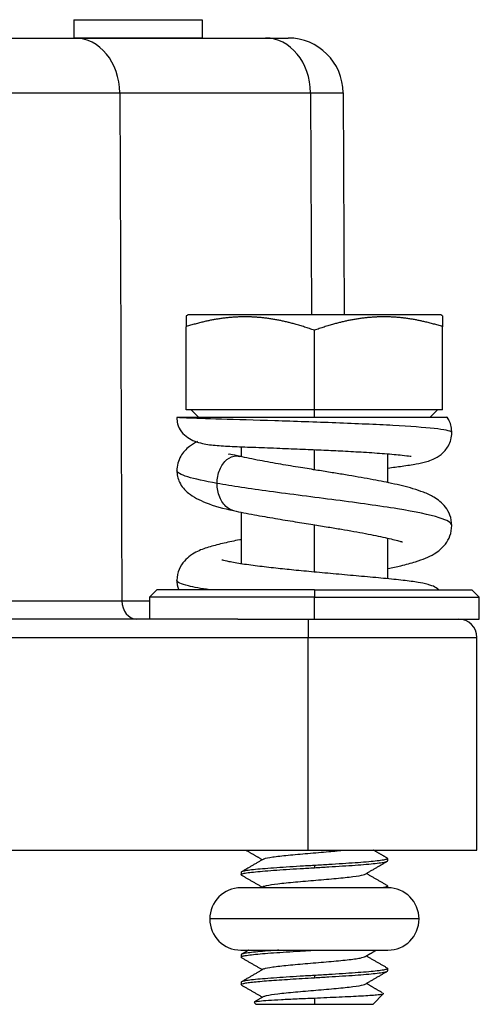
# Model space of a CAD drawing. Units: millimetres. Extents: x 2842 to 3282, y 481 to 934.
# Drawn here: x 2986 to 2998, y 903 to 930 of the extents above; entities that cross this region are included whole.
import ezdxf

# ---------------------------------------------------------------- set-up
doc = ezdxf.new("R2010")
doc.units = ezdxf.units.MM
doc.header["$LTSCALE"] = 65.395
doc.layers.get('0').update_dxf_attribs({"linetype": 'CONTINUOUS', "lineweight": 30})

msp = doc.modelspace()

# ---------------------------------------------------------------- linework, layer by layer
for p, q in [((2987.318, 929.825), (2987.318, 929.325)), ((2990.818, 929.825), (2990.818, 929.325)), ((2976.791, 929.325), (2987.345, 929.325)), ((2987.345, 929.325), (2992.548, 929.325)), ((2992.548, 929.325), (2993.167, 929.325)), ((2982.068, 927.832), (2988.573, 927.832)), ((2988.573, 927.832), (2988.633, 913.972)), ((2988.573, 927.832), (2993.776, 927.832)), ((2993.776, 927.832), (2994.667, 927.832)), ((2993.776, 927.832), (2993.802, 921.775)), ((2994.667, 927.832), (2994.699, 921.775)), ((2990.383, 919.185), (2990.383, 921.451)), ((2997.383, 919.185), (2997.383, 921.451)), ((2993.883, 919.185), (2993.883, 921.352)), ((2993.883, 919.185), (2990.383, 919.185)), ((2990.523, 919.185), (2990.733, 918.975)), ((2993.883, 918.975), (2993.883, 919.185)), ((2997.383, 919.185), (2993.883, 919.185)), ((2997.033, 918.975), (2997.243, 919.185)), ((2991.883, 918.176), (2991.883, 917.907)), ((2993.883, 917.547), (2993.883, 918.096)), ((2995.883, 917.197), (2995.883, 917.983)), ((2991.883, 916.393), (2991.883, 914.984)), ((2993.883, 914.757), (2993.883, 916.047)), ((2995.883, 914.574), (2995.883, 915.682)), ((2989.583, 914.275), (2989.383, 914.075)), ((2993.883, 914.275), (2989.583, 914.275)), ((2993.883, 914.275), (2998.183, 914.275)), ((2993.883, 914.275), (2993.883, 914.075)), ((2998.383, 914.075), (2998.183, 914.275)), ((2982.068, 913.972), (2988.633, 913.972)), ((2988.633, 913.972), (2989.383, 913.972)), ((2993.883, 914.075), (2989.383, 914.075)), ((2989.383, 914.075), (2989.383, 913.475)), ((2993.883, 913.475), (2993.883, 914.075)), ((2993.883, 914.075), (2998.383, 914.075)), ((2998.383, 913.475), (2998.383, 914.075)), ((2991.793, 913.475), (2982.068, 913.475)), ((2991.793, 913.475), (2993.883, 913.475)), ((2993.718, 913.475), (2993.718, 912.975)), ((2993.883, 913.475), (2998.383, 913.475)), ((2982.068, 912.975), (2993.718, 912.975)), ((2993.718, 912.975), (2998.318, 912.975)), ((2993.718, 907.175), (2993.718, 912.975)), ((2998.318, 907.175), (2998.318, 912.975)), ((2982.068, 907.175), (2993.718, 907.175)), ((2993.718, 907.175), (2998.318, 907.175)), ((2993.883, 906.755), (2993.883, 906.694)), ((2995.883, 906.881), (2995.883, 906.943)), ((2991.883, 906.568), (2991.883, 906.506)), ((2995.888, 906.145), (2991.878, 906.145)), ((2995.883, 906.145), (2995.883, 906.193)), ((2996.738, 905.295), (2991.028, 905.295)), ((2991.878, 904.445), (2995.888, 904.445)), ((2991.883, 904.318), (2991.883, 904.256)), ((2993.883, 903.755), (2993.883, 903.694)), ((2995.883, 903.881), (2995.883, 903.943)), ((2991.883, 903.568), (2991.883, 903.506)), ((2995.483, 902.975), (2995.764, 903.255)), ((2992.242, 903.015), (2992.29, 902.968)), ((2993.883, 903.14), (2993.883, 902.975))]:
    msp.add_line(p, q)
for centre, radius, start, end in [((2993.167, 927.825), 1.5, 0.3, 90), ((2997.818, 912.975), 0.5, 0, 90), ((2991.878, 905.295), 0.85, 90, 180), ((2995.888, 905.295), 0.85, 0, 90), ((2991.878, 905.295), 0.85, 180, 270), ((2995.888, 905.295), 0.85, 270, 0)]:
    msp.add_arc(centre, radius, start, end)
for centre, major_axis, start_param, end_param in [((2987.345, 927.825), (0, 1.5), 4.717625, 6.283185), ((2992.548, 927.825), (0, 1.5), 4.717625, 6.283185), ((2989.042, 913.975), (0, 0.5), 1.576032, 3.141593)]:
    msp.add_ellipse(centre, major_axis=major_axis, ratio=0.819152, start_param=start_param, end_param=end_param)
for points, degree in [([(2987.318, 929.825), (2988.485, 929.825), (2989.651, 929.825), (2990.818, 929.825)], 3), ([(2987.318, 929.325), (2987.327, 929.325), (2987.335, 929.325), (2987.344, 929.325)], 3), ([(2990.435, 921.775), (2990.418, 921.765), (2990.4, 921.755), (2990.383, 921.745)], 3), ([(2997.383, 921.745), (2997.366, 921.755), (2997.348, 921.765), (2997.331, 921.775)], 3), ([(2997.383, 921.745), (2997.383, 921.679), (2997.383, 921.451)], 2), ([(2990.133, 918.975), (2990.133, 918.916), (2990.14, 918.858), (2990.154, 918.801)], 3), ([(2990.133, 914.548), (2990.129, 914.385), (2990.186, 914.271)], 2), ([(2992.013, 907.175), (2992.239, 907.044), (2992.464, 906.912)], 2), ([(2995.874, 906.954), (2995.684, 907.064), (2995.495, 907.175)], 2), ([(2992.501, 906.933), (2992.197, 906.756), (2991.892, 906.579)], 2), ([(2995.266, 906.516), (2995.569, 906.693), (2995.874, 906.87)], 2), ([(2991.892, 906.495), (2992.179, 906.329), (2992.464, 906.162)], 2), ([(2995.873, 906.205), (2995.587, 906.37), (2995.302, 906.537)], 2), ([(2992.501, 906.183), (2992.468, 906.164), (2992.434, 906.145)], 2), ([(2992.091, 904.445), (2991.992, 904.387), (2991.893, 904.329)], 2), ([(2995.266, 904.266), (2995.419, 904.356), (2995.572, 904.445)], 2), ([(2995.873, 903.955), (2995.587, 904.12), (2995.302, 904.287)], 2), ([(2991.891, 904.246), (2992.178, 904.079), (2992.464, 903.912)], 2), ([(2992.5, 903.933), (2992.197, 903.756), (2991.893, 903.579)], 2), ([(2995.267, 903.517), (2995.571, 903.694), (2995.876, 903.871)], 2), ([(2991.889, 903.497), (2992.177, 903.33), (2992.464, 903.162)], 2), ([(2995.738, 903.283), (2995.519, 903.41), (2995.302, 903.537)], 2), ([(2992.5, 903.183), (2992.25, 903.037)], 1)]:
    msp.add_open_spline(points, degree=degree)
for points, degree, knots in [([(2987.318, 929.325), (2988.485, 929.325), (2989.651, 929.325), (2990.818, 929.325), (2990.818, 929.325), (2990.818, 929.325), (2990.818, 929.325), (2989.929, 929.325), (2989.04, 929.325), (2988.152, 929.325), (2988.038, 929.325), (2987.902, 929.325), (2987.741, 929.325), (2987.792, 929.325), (2987.929, 929.325), (2988.152, 929.325), (2989.04, 929.325), (2989.929, 929.325), (2990.818, 929.325), (2990.818, 929.325), (2990.818, 929.325), (2990.818, 929.325), (2989.651, 929.325), (2988.485, 929.325), (2987.318, 929.325), (2987.318, 929.325), (2987.318, 929.325), (2987.318, 929.325), (2988.068, 929.325), (2988.817, 929.325), (2989.567, 929.325), (2989.854, 929.325), (2990.107, 929.325), (2990.328, 929.325), (2989.942, 929.325), (2989.529, 929.325), (2989.09, 929.325), (2988.499, 929.325), (2987.909, 929.325), (2987.318, 929.325), (2987.318, 929.325), (2987.318, 929.325), (2987.318, 929.325), (2988.106, 929.325), (2988.894, 929.325), (2989.739, 929.325), (2989.955, 929.325), (2990.328, 929.325), (2990.092, 929.325), (2989.853, 929.325), (2989.612, 929.325), (2988.847, 929.325), (2988.083, 929.325), (2987.318, 929.325), (2987.318, 929.325), (2987.318, 929.325), (2987.318, 929.325)], 3, [0, 0, 0, 0, 0.12739, 0.12739, 0.12739, 0.147619, 0.147619, 0.147619, 0.245145, 0.245145, 0.245145, 0.260026, 0.260026, 0.260026, 0.275001, 0.275001, 0.275001, 0.372452, 0.372452, 0.372452, 0.391571, 0.391571, 0.391571, 0.519385, 0.519385, 0.519385, 0.539308, 0.539308, 0.539308, 0.620556, 0.620556, 0.620556, 0.647918, 0.647918, 0.647918, 0.692346, 0.692346, 0.692346, 0.75727, 0.75727, 0.75727, 0.781178, 0.781178, 0.781178, 0.867748, 0.867748, 0.874043, 0.874043, 0.874043, 0.899124, 0.899124, 0.899124, 0.980083, 0.980083, 0.980083, 1, 1, 1, 1]), ([(2987.318, 929.325), (2988.485, 929.325), (2989.651, 929.325), (2990.818, 929.325), (2990.818, 929.325), (2990.818, 929.325), (2990.818, 929.325), (2989.901, 929.325), (2988.984, 929.325), (2988.067, 929.325), (2988.984, 929.325), (2989.901, 929.325), (2990.818, 929.325), (2990.818, 929.325), (2990.818, 929.325), (2990.818, 929.325), (2989.651, 929.325), (2988.485, 929.325), (2987.318, 929.325), (2987.318, 929.325), (2987.318, 929.325), (2987.318, 929.325), (2988.234, 929.325), (2989.15, 929.325), (2990.066, 929.325), (2989.15, 929.325), (2988.234, 929.325), (2987.318, 929.325), (2987.318, 929.325), (2987.318, 929.325), (2987.318, 929.325)], 3, [0, 0, 0, 0, 0.159741, 0.159741, 0.159741, 0.184822, 0.184822, 0.184822, 0.310359, 0.310359, 0.310359, 0.473258, 0.473258, 0.473258, 0.500109, 0.500109, 0.500109, 0.65985, 0.65985, 0.65985, 0.68493, 0.68493, 0.68493, 0.810345, 0.810345, 0.810345, 0.97315, 0.97315, 0.97315, 1, 1, 1, 1]), ([(2987.318, 929.325), (2988.485, 929.325), (2989.651, 929.325), (2990.818, 929.325), (2990.818, 929.325), (2990.818, 929.325), (2990.818, 929.325), (2990.465, 929.325), (2990.111, 929.325), (2989.758, 929.325), (2989.758, 929.325), (2989.758, 929.325), (2989.758, 929.325), (2990.111, 929.325), (2990.465, 929.325), (2990.818, 929.325), (2990.818, 929.325), (2990.818, 929.325), (2990.818, 929.325), (2989.651, 929.325), (2988.485, 929.325), (2987.318, 929.325), (2987.318, 929.325), (2987.318, 929.325), (2987.318, 929.325)], 3, [0, 0, 0, 0, 0.280314, 0.280314, 0.280314, 0.324314, 0.324314, 0.324314, 0.40839, 0.40839, 0.40839, 0.539348, 0.539348, 0.539348, 0.624299, 0.624299, 0.624299, 0.671505, 0.671505, 0.671505, 0.955279, 0.955279, 0.955279, 1, 1, 1, 1]), ([(2987.318, 929.325), (2988.485, 929.325), (2989.651, 929.325), (2990.818, 929.325), (2990.818, 929.325), (2990.818, 929.325), (2990.818, 929.325), (2989.651, 929.325), (2988.485, 929.325), (2987.318, 929.325), (2987.318, 929.325), (2987.318, 929.325), (2987.318, 929.325)], 3, [0, 0, 0, 0, 0.429564, 0.429564, 0.429564, 0.5, 0.5, 0.5, 0.929564, 0.929564, 0.929564, 1, 1, 1, 1]), ([(2989.381, 929.325), (2989.381, 929.325), (2989.381, 929.325), (2989.381, 929.325), (2989.039, 929.325), (2988.696, 929.325), (2988.354, 929.325), (2988.133, 929.325), (2987.91, 929.325), (2987.686, 929.325), (2987.875, 929.325), (2988.117, 929.325), (2988.734, 929.325), (2989.058, 929.325), (2989.381, 929.325)], 3, [0, 0, 0, 0, 0.295937, 0.295937, 0.295937, 0.524069, 0.524069, 0.524069, 0.666936, 0.666936, 0.666936, 0.825751, 0.825751, 1, 1, 1, 1]), ([(2990.383, 921.745), (2990.383, 921.744), (2990.383, 921.741), (2990.383, 921.737), (2990.383, 921.732), (2990.383, 921.727), (2990.383, 921.722), (2990.383, 921.717), (2990.383, 921.711), (2990.383, 921.705), (2990.383, 921.699), (2990.383, 921.692), (2990.383, 921.686), (2990.383, 921.679), (2990.383, 921.672), (2990.383, 921.664), (2990.383, 921.657), (2990.383, 921.649), (2990.383, 921.641), (2990.383, 921.632), (2990.383, 921.624), (2990.383, 921.615), (2990.383, 921.605), (2990.383, 921.596), (2990.383, 921.586), (2990.383, 921.576), (2990.383, 921.566), (2990.383, 921.556), (2990.383, 921.545), (2990.383, 921.534), (2990.383, 921.523), (2990.383, 921.512), (2990.383, 921.5), (2990.383, 921.488), (2990.383, 921.476), (2990.383, 921.463), (2990.383, 921.455), (2990.383, 921.451)], 3, [0, 0, 0, 0, 0.027668, 0.05532, 0.082963, 0.110603, 0.138248, 0.165904, 0.193579, 0.221278, 0.249009, 0.276777, 0.304589, 0.332452, 0.360371, 0.388353, 0.416403, 0.444527, 0.472732, 0.501022, 0.529404, 0.557883, 0.586463, 0.615151, 0.64395, 0.672867, 0.701907, 0.731073, 0.76037, 0.789803, 0.819377, 0.849096, 0.878963, 0.908983, 0.93916, 0.969498, 1, 1, 1, 1]), ([(2993.883, 921.352), (2993.406, 921.523), (2992.982, 921.612), (2992.544, 921.704), (2992.129, 921.717), (2991.703, 921.73), (2991.265, 921.662), (2990.846, 921.597), (2990.383, 921.451)], 2, [0, 0, 0, 0.25, 0.25, 0.5, 0.5, 0.75, 0.75, 1, 1, 1]), ([(2997.331, 921.775), (2997.296, 921.775), (2997.244, 921.775), (2997.105, 921.775), (2997.019, 921.775), (2996.815, 921.775), (2996.698, 921.775), (2996.436, 921.775), (2996.292, 921.775), (2995.98, 921.775), (2995.812, 921.775), (2995.459, 921.775), (2995.274, 921.775), (2994.89, 921.775), (2994.693, 921.775), (2994.291, 921.775), (2994.087, 921.775), (2993.679, 921.775), (2993.475, 921.775), (2993.073, 921.775), (2992.876, 921.775), (2992.492, 921.775), (2992.307, 921.775), (2991.954, 921.775), (2991.786, 921.775), (2991.474, 921.775), (2991.33, 921.775), (2991.068, 921.775), (2990.951, 921.775), (2990.747, 921.775), (2990.661, 921.775), (2990.522, 921.775), (2990.47, 921.775), (2990.435, 921.775)], 3, [0, 0, 0, 0, 0.0625, 0.0625, 0.125, 0.125, 0.1875, 0.1875, 0.25, 0.25, 0.3125, 0.3125, 0.375, 0.375, 0.4375, 0.4375, 0.5, 0.5, 0.5625, 0.5625, 0.625, 0.625, 0.6875, 0.6875, 0.75, 0.75, 0.8125, 0.8125, 0.875, 0.875, 0.9375, 0.9375, 1, 1, 1, 1]), ([(2997.383, 921.451), (2996.921, 921.596), (2996.502, 921.662), (2996.066, 921.73), (2995.637, 921.717), (2995.225, 921.704), (2994.783, 921.612), (2994.361, 921.523), (2993.883, 921.352)], 2, [0, 0, 0, 0.25, 0.25, 0.5, 0.5, 0.75, 0.75, 1, 1, 1]), ([(2997.512, 918.975), (2997.509, 918.975), (2997.49, 918.975), (2997.421, 918.974), (2997.295, 918.974), (2997.115, 918.974), (2996.878, 918.974), (2996.586, 918.975), (2996.241, 918.975), (2995.964, 918.975), (2995.793, 918.975), (2995.743, 918.975), (2995.693, 918.975), (2995.642, 918.975), (2995.59, 918.975), (2995.539, 918.975), (2995.486, 918.975), (2995.434, 918.975), (2995.381, 918.975), (2995.327, 918.975), (2995.273, 918.975), (2995.219, 918.975), (2995.164, 918.975), (2995.109, 918.974), (2995.054, 918.974), (2994.998, 918.974), (2994.942, 918.974), (2994.886, 918.974), (2994.829, 918.974), (2994.773, 918.974), (2994.715, 918.974), (2994.658, 918.974), (2994.6, 918.974), (2994.543, 918.974), (2994.484, 918.974), (2994.426, 918.974), (2994.368, 918.974), (2994.309, 918.974), (2994.25, 918.974), (2994.191, 918.974), (2994.132, 918.974), (2994.073, 918.974), (2994.014, 918.974), (2993.955, 918.974), (2993.895, 918.974), (2993.836, 918.974), (2993.777, 918.974), (2993.717, 918.974), (2993.658, 918.974), (2993.598, 918.974), (2993.539, 918.974), (2993.48, 918.974), (2993.42, 918.974), (2993.361, 918.974), (2993.302, 918.974), (2993.243, 918.974), (2993.184, 918.974), (2993.126, 918.974), (2993.067, 918.974), (2993.009, 918.974), (2992.951, 918.974), (2992.893, 918.974), (2992.835, 918.974), (2992.778, 918.974), (2992.72, 918.974), (2992.664, 918.974), (2992.607, 918.974), (2992.55, 918.974), (2992.494, 918.974), (2992.439, 918.974), (2992.383, 918.974), (2992.328, 918.974), (2992.274, 918.974), (2992.219, 918.974), (2992.166, 918.974), (2992.112, 918.974), (2992.059, 918.974), (2992.007, 918.974), (2991.954, 918.974), (2991.903, 918.974), (2991.852, 918.974), (2991.801, 918.974), (2991.751, 918.974), (2991.701, 918.974), (2991.652, 918.974), (2991.604, 918.974), (2991.556, 918.974), (2991.508, 918.974), (2991.462, 918.974), (2991.416, 918.974), (2991.37, 918.974), (2991.325, 918.974), (2991.281, 918.974), (2991.238, 918.974), (2991.195, 918.974), (2991.153, 918.974), (2991.111, 918.974), (2991.071, 918.974), (2991.031, 918.974), (2990.992, 918.974), (2990.953, 918.974), (2990.915, 918.974), (2990.878, 918.974), (2990.842, 918.974), (2990.807, 918.974), (2990.772, 918.974), (2990.738, 918.974), (2990.705, 918.974), (2990.673, 918.974), (2990.642, 918.974), (2990.612, 918.974), (2990.582, 918.974), (2990.553, 918.974), (2990.525, 918.974), (2990.498, 918.974), (2990.472, 918.974), (2990.447, 918.974), (2990.423, 918.974), (2990.4, 918.974), (2990.377, 918.974), (2990.356, 918.974), (2990.336, 918.974), (2990.316, 918.974), (2990.298, 918.974), (2990.28, 918.974), (2990.263, 918.975), (2990.248, 918.975), (2990.233, 918.975), (2990.22, 918.975), (2990.207, 918.975), (2990.195, 918.975), (2990.184, 918.975), (2990.175, 918.975), (2990.166, 918.975), (2990.158, 918.975), (2990.152, 918.975), (2990.146, 918.975), (2990.141, 918.975), (2990.138, 918.975), (2990.135, 918.975), (2990.133, 918.975), (2990.133, 918.975), (2990.133, 918.975)], 3, [0, 0, 0, 0, 0.027274, 0.063712, 0.101247, 0.139863, 0.179559, 0.220341, 0.26219, 0.305092, 0.31017, 0.315252, 0.320337, 0.325426, 0.330518, 0.335614, 0.340713, 0.345816, 0.350922, 0.356031, 0.361143, 0.366259, 0.371378, 0.376499, 0.381624, 0.386752, 0.391883, 0.397017, 0.402154, 0.407293, 0.412436, 0.417581, 0.422729, 0.42788, 0.433034, 0.438191, 0.443351, 0.448514, 0.45368, 0.458849, 0.464021, 0.469197, 0.474375, 0.479557, 0.484741, 0.489929, 0.495119, 0.500313, 0.505509, 0.510708, 0.51591, 0.521115, 0.526322, 0.531532, 0.536745, 0.54196, 0.547178, 0.552398, 0.557621, 0.562846, 0.568074, 0.573305, 0.578538, 0.583774, 0.589012, 0.594254, 0.599498, 0.604744, 0.609994, 0.615247, 0.620502, 0.62576, 0.631021, 0.636284, 0.641551, 0.64682, 0.652091, 0.657365, 0.662642, 0.667921, 0.673203, 0.678487, 0.683774, 0.689063, 0.694354, 0.699648, 0.704944, 0.710242, 0.715543, 0.720846, 0.726152, 0.73146, 0.73677, 0.742083, 0.747399, 0.752717, 0.758038, 0.763362, 0.768688, 0.774017, 0.779348, 0.784683, 0.790019, 0.795358, 0.8007, 0.806044, 0.811391, 0.81674, 0.822091, 0.827444, 0.8328, 0.838158, 0.843518, 0.848881, 0.854245, 0.859612, 0.864981, 0.870352, 0.875725, 0.881101, 0.886479, 0.89186, 0.897243, 0.902629, 0.908017, 0.913408, 0.918802, 0.924198, 0.929596, 0.934998, 0.940401, 0.945808, 0.951216, 0.956627, 0.962041, 0.967456, 0.972875, 0.978295, 0.983718, 0.989143, 0.99457, 1, 1, 1, 1]), ([(2997.633, 918.564), (2997.633, 918.568), (2997.613, 918.607), (2997.265, 918.675), (2996.1, 918.758), (2994.493, 918.827), (2992.764, 918.885), (2991.258, 918.929), (2990.33, 918.959), (2990.133, 918.971), (2990.133, 918.975)], 3, [0, 0, 0, 0, 0.019243, 0.162691, 0.30614, 0.449589, 0.593038, 0.736486, 0.879935, 1, 1, 1, 1]), ([(2990.153, 918.803), (2990.175, 918.721), (2990.242, 918.581), (2990.467, 918.38), (2990.811, 918.254), (2991.23, 918.207), (2991.711, 918.181), (2992.275, 918.161), (2992.91, 918.137), (2993.545, 918.112), (2994.127, 918.086), (2994.691, 918.059), (2995.265, 918.028), (2995.832, 917.99), (2996.278, 917.949), (2996.483, 917.922), (2996.526, 917.915), (2996.528, 917.917)], 3, [0, 0, 0, 0, 0.049236, 0.094076, 0.17087, 0.239266, 0.312887, 0.393485, 0.47337, 0.545067, 0.608653, 0.667705, 0.736492, 0.816084, 0.902117, 0.969934, 1, 1, 1, 1]), ([(2997.633, 918.549), (2997.633, 918.611), (2997.621, 918.724), (2997.574, 918.877), (2997.52, 918.953), (2997.491, 918.985)], 3, [0, 0, 0, 0, 0.380546, 0.726613, 1, 1, 1, 1]), ([(2995.89, 917.596), (2996.026, 917.613), (2996.306, 917.649), (2996.671, 917.709), (2996.893, 917.752), (2997.135, 917.833), (2997.358, 917.963), (2997.526, 918.155), (2997.615, 918.37), (2997.632, 918.495), (2997.633, 918.563)], 3, [0, 0, 0, 0, 0.1621, 0.354546, 0.528866, 0.620638, 0.72739, 0.853251, 0.924097, 1, 1, 1, 1]), ([(2990.698, 918.323), (2990.62, 918.284), (2990.438, 918.173), (2990.198, 917.906), (2990.136, 917.663), (2990.133, 917.515)], 3, [0, 0, 0, 0, 0.244304, 0.58913, 1, 1, 1, 1]), ([(2991.875, 917.908), (2991.752, 917.941), (2991.599, 917.971), (2991.538, 917.972), (2991.529, 917.961)], 3, [0, 0, 0, 0, 0.58708, 1, 1, 1, 1]), ([(2991.231, 917.175), (2991.231, 917.305), (2991.281, 917.567), (2991.484, 917.854), (2991.698, 917.936), (2991.82, 917.921), (2991.849, 917.914)], 3, [0, 0, 0, 0, 0.301711, 0.603421, 0.905131, 1, 1, 1, 1]), ([(2997.633, 916.027), (2997.63, 916.128), (2997.598, 916.307), (2997.436, 916.591), (2997.158, 916.811), (2996.88, 916.932), (2996.508, 917.057), (2996.026, 917.173), (2995.412, 917.293), (2994.849, 917.39), (2994.363, 917.47), (2993.951, 917.536), (2993.476, 917.613), (2992.935, 917.702), (2992.357, 917.805), (2992.014, 917.876), (2991.849, 917.914)], 3, [0, 0, 0, 0, 0.05093, 0.097368, 0.176979, 0.24409, 0.304155, 0.406657, 0.495984, 0.589079, 0.637341, 0.688174, 0.749499, 0.822186, 0.90584, 1, 1, 1, 1]), ([(2991.231, 917.175), (2990.892, 917.236), (2990.329, 917.358), (2990.131, 917.474), (2990.133, 917.532)], 3, [0, 0, 0, 0, 0.486613, 1, 1, 1, 1]), ([(2990.133, 917.53), (2990.135, 917.472), (2990.147, 917.352), (2990.23, 917.124), (2990.454, 916.87), (2990.932, 916.625), (2991.395, 916.489), (2991.681, 916.433)], 3, [0, 0, 0, 0, 0.071869, 0.159427, 0.382872, 0.666456, 1, 1, 1, 1]), ([(2991.688, 916.432), (2991.62, 916.446), (2991.466, 916.52), (2991.281, 916.782), (2991.231, 917.044), (2991.231, 917.175)], 3, [0, 0, 0, 0, 0.267827, 0.633914, 1, 1, 1, 1]), ([(2997.633, 916.027), (2997.632, 916.098), (2997.381, 916.25), (2996.242, 916.482), (2994.497, 916.721), (2992.656, 916.952), (2991.631, 917.103), (2991.231, 917.175)], 3, [0, 0, 0, 0, 0.18263, 0.391086, 0.599542, 0.807998, 1, 1, 1, 1]), ([(2991.681, 916.433), (2991.857, 916.396), (2992.214, 916.325), (2992.792, 916.224), (2993.336, 916.135), (2993.821, 916.057), (2994.244, 915.989), (2994.736, 915.907), (2995.282, 915.811), (2995.854, 915.694), (2996.165, 915.612), (2996.27, 915.586), (2996.288, 915.585), (2996.291, 915.587)], 3, [0, 0, 0, 0, 0.118842, 0.225129, 0.319239, 0.401508, 0.472148, 0.535594, 0.658407, 0.776344, 0.901867, 0.96878, 1, 1, 1, 1]), ([(2995.892, 914.851), (2996.014, 914.878), (2996.283, 914.939), (2996.631, 915.033), (2996.911, 915.132), (2997.178, 915.255), (2997.441, 915.47), (2997.599, 915.748), (2997.631, 915.926), (2997.633, 916.027)], 3, [0, 0, 0, 0, 0.136366, 0.314484, 0.460723, 0.592187, 0.767494, 0.876593, 1, 1, 1, 1]), ([(2991.881, 915.643), (2991.869, 915.641), (2991.708, 915.61), (2991.412, 915.549), (2991.023, 915.448), (2990.69, 915.337), (2990.367, 915.129), (2990.174, 914.833), (2990.137, 914.642), (2990.133, 914.533)], 3, [0, 0, 0, 0, 0.01339, 0.186828, 0.36593, 0.553186, 0.759213, 0.875066, 1, 1, 1, 1]), ([(2997.276, 914.277), (2997.267, 914.287), (2997.217, 914.333), (2997.098, 914.384), (2996.908, 914.448), (2996.686, 914.482), (2996.325, 914.531), (2995.796, 914.584), (2995.193, 914.64), (2994.568, 914.695), (2993.96, 914.75), (2993.399, 914.803), (2992.873, 914.857), (2992.371, 914.914), (2991.906, 914.977), (2991.543, 915.041), (2991.392, 915.076), (2991.356, 915.085), (2991.357, 915.082), (2991.357, 915.082)], 3, [0, 0, 0, 0, 0.006598, 0.032567, 0.051934, 0.112868, 0.202565, 0.293564, 0.380145, 0.462486, 0.538937, 0.60897, 0.673937, 0.744284, 0.821867, 0.900386, 0.969137, 0.999918, 1, 1, 1, 1]), ([(2991.032, 914.275), (2990.792, 914.308), (2990.316, 914.391), (2990.132, 914.48), (2990.133, 914.534)], 3, [0, 0, 0, 0, 0.416787, 1, 1, 1, 1]), ([(2992.496, 906.931), (2992.501, 906.933), (2992.542, 906.952), (2992.715, 906.987), (2993.148, 907.036), (2993.702, 907.085), (2994.256, 907.131), (2994.578, 907.161), (2994.709, 907.175)], 3, [0, 0, 0, 0, 0.030948, 0.230871, 0.430794, 0.630718, 0.830641, 1, 1, 1, 1]), ([(2995.87, 906.956), (2995.879, 906.952), (2995.883, 906.947), (2995.883, 906.935), (2995.87, 906.927), (2995.819, 906.912), (2995.781, 906.904), (2995.681, 906.888), (2995.619, 906.88), (2995.473, 906.865), (2995.39, 906.857), (2995.205, 906.841), (2995.103, 906.833), (2994.885, 906.818), (2994.769, 906.81), (2994.527, 906.794), (2994.402, 906.787), (2994.145, 906.771), (2994.014, 906.763), (2993.883, 906.755)], 3, [0, 0, 0, 0, 0.067762, 0.067762, 0.184292, 0.184292, 0.300822, 0.300822, 0.417351, 0.417351, 0.533881, 0.533881, 0.650411, 0.650411, 0.766941, 0.766941, 0.88347, 0.88347, 1, 1, 1, 1]), ([(2993.883, 906.755), (2993.752, 906.747), (2993.621, 906.74), (2993.364, 906.724), (2993.239, 906.716), (2992.997, 906.701), (2992.881, 906.693), (2992.663, 906.677), (2992.561, 906.669), (2992.376, 906.654), (2992.293, 906.646), (2992.147, 906.63), (2992.085, 906.622), (2991.985, 906.607), (2991.947, 906.599), (2991.896, 906.583), (2991.883, 906.576), (2991.883, 906.568)], 3, [0, 0, 0, 0, 0.125, 0.125, 0.25, 0.25, 0.375, 0.375, 0.5, 0.5, 0.625, 0.625, 0.75, 0.75, 0.875, 0.875, 1, 1, 1, 1]), ([(2991.896, 906.493), (2991.887, 906.497), (2991.883, 906.502), (2991.883, 906.514), (2991.896, 906.522), (2991.947, 906.538), (2991.985, 906.545), (2992.085, 906.561), (2992.147, 906.569), (2992.293, 906.584), (2992.376, 906.592), (2992.561, 906.608), (2992.663, 906.616), (2992.881, 906.631), (2992.997, 906.639), (2993.239, 906.655), (2993.364, 906.663), (2993.621, 906.678), (2993.752, 906.686), (2993.883, 906.694)], 3, [0, 0, 0, 0, 0.067871, 0.067871, 0.184387, 0.184387, 0.300903, 0.300903, 0.417419, 0.417419, 0.533935, 0.533935, 0.650452, 0.650452, 0.766968, 0.766968, 0.883484, 0.883484, 1, 1, 1, 1]), ([(2993.883, 906.694), (2994.014, 906.702), (2994.145, 906.709), (2994.402, 906.725), (2994.527, 906.733), (2994.769, 906.749), (2994.885, 906.756), (2995.103, 906.772), (2995.205, 906.78), (2995.39, 906.795), (2995.473, 906.803), (2995.619, 906.819), (2995.681, 906.827), (2995.781, 906.842), (2995.819, 906.85), (2995.87, 906.866), (2995.883, 906.874), (2995.883, 906.881)], 3, [0, 0, 0, 0, 0.125, 0.125, 0.25, 0.25, 0.375, 0.375, 0.5, 0.5, 0.625, 0.625, 0.75, 0.75, 0.875, 0.875, 1, 1, 1, 1]), ([(2992.496, 906.181), (2992.513, 906.19), (2992.59, 906.215), (2992.862, 906.256), (2993.352, 906.305), (2993.928, 906.353), (2994.498, 906.402), (2994.966, 906.451), (2995.197, 906.49), (2995.258, 906.512), (2995.27, 906.519)], 3, [0, 0, 0, 0, 0.077976, 0.222281, 0.366585, 0.510889, 0.655194, 0.799498, 0.943802, 1, 1, 1, 1]), ([(2995.869, 906.207), (2995.878, 906.202), (2995.883, 906.197), (2995.883, 906.185), (2995.87, 906.177), (2995.819, 906.162), (2995.781, 906.154), (2995.728, 906.145), (2995.725, 906.145), (2995.722, 906.145)], 3, [0, 0, 0, 0, 0.225548, 0.225548, 0.60209, 0.60209, 0.978631, 0.978631, 1, 1, 1, 1]), ([(2992.91, 904.445), (2992.863, 904.441), (2992.817, 904.438), (2992.663, 904.427), (2992.561, 904.419), (2992.376, 904.404), (2992.293, 904.396), (2992.147, 904.38), (2992.085, 904.372), (2991.985, 904.357), (2991.947, 904.349), (2991.896, 904.333), (2991.883, 904.326), (2991.883, 904.318)], 3, [0, 0, 0, 0, 0.076383, 0.076383, 0.261106, 0.261106, 0.44583, 0.44583, 0.630553, 0.630553, 0.815277, 0.815277, 1, 1, 1, 1]), ([(2991.895, 904.243), (2991.887, 904.248), (2991.883, 904.252), (2991.883, 904.264), (2991.896, 904.272), (2991.947, 904.288), (2991.985, 904.295), (2992.085, 904.311), (2992.147, 904.319), (2992.293, 904.334), (2992.376, 904.342), (2992.561, 904.358), (2992.663, 904.366), (2992.881, 904.381), (2992.997, 904.389), (2993.239, 904.405), (2993.364, 904.413), (2993.621, 904.428), (2993.752, 904.436), (2993.883, 904.444)], 3, [0, 0, 0, 0, 0.065093, 0.065093, 0.181956, 0.181956, 0.29882, 0.29882, 0.415683, 0.415683, 0.532546, 0.532546, 0.64941, 0.64941, 0.766273, 0.766273, 0.883137, 0.883137, 1, 1, 1, 1]), ([(2992.496, 903.931), (2992.501, 903.933), (2992.542, 903.952), (2992.715, 903.987), (2993.148, 904.036), (2993.702, 904.085), (2994.286, 904.133), (2994.803, 904.182), (2995.142, 904.227), (2995.247, 904.256), (2995.27, 904.269)], 3, [0, 0, 0, 0, 0.022606, 0.16685, 0.311095, 0.455339, 0.599583, 0.743827, 0.888072, 1, 1, 1, 1]), ([(2993.883, 903.755), (2993.752, 903.747), (2993.621, 903.74), (2993.364, 903.724), (2993.239, 903.716), (2992.997, 903.701), (2992.881, 903.693), (2992.663, 903.677), (2992.561, 903.669), (2992.376, 903.654), (2992.293, 903.646), (2992.147, 903.63), (2992.085, 903.622), (2991.985, 903.607), (2991.947, 903.599), (2991.896, 903.583), (2991.883, 903.576), (2991.883, 903.568)], 3, [0, 0, 0, 0, 0.125, 0.125, 0.25, 0.25, 0.375, 0.375, 0.5, 0.5, 0.625, 0.625, 0.75, 0.75, 0.875, 0.875, 1, 1, 1, 1]), ([(2995.869, 903.957), (2995.878, 903.952), (2995.883, 903.947), (2995.883, 903.935), (2995.87, 903.927), (2995.819, 903.912), (2995.781, 903.904), (2995.681, 903.888), (2995.619, 903.88), (2995.473, 903.865), (2995.39, 903.857), (2995.205, 903.841), (2995.103, 903.833), (2994.885, 903.818), (2994.769, 903.81), (2994.527, 903.794), (2994.402, 903.787), (2994.145, 903.771), (2994.014, 903.763), (2993.883, 903.755)], 3, [0, 0, 0, 0, 0.069605, 0.069605, 0.185905, 0.185905, 0.302204, 0.302204, 0.418503, 0.418503, 0.534803, 0.534803, 0.651102, 0.651102, 0.767401, 0.767401, 0.883701, 0.883701, 1, 1, 1, 1]), ([(2993.883, 903.694), (2994.014, 903.702), (2994.145, 903.709), (2994.402, 903.725), (2994.527, 903.733), (2994.769, 903.749), (2994.885, 903.756), (2995.103, 903.772), (2995.205, 903.78), (2995.39, 903.795), (2995.473, 903.803), (2995.619, 903.819), (2995.681, 903.827), (2995.781, 903.842), (2995.819, 903.85), (2995.87, 903.866), (2995.883, 903.874), (2995.883, 903.881)], 3, [0, 0, 0, 0, 0.125, 0.125, 0.25, 0.25, 0.375, 0.375, 0.5, 0.5, 0.625, 0.625, 0.75, 0.75, 0.875, 0.875, 1, 1, 1, 1]), ([(2991.883, 903.506), (2991.883, 903.509), (2991.884, 903.512), (2991.895, 903.521), (2991.912, 903.528), (2991.963, 903.541), (2991.998, 903.548), (2992.085, 903.561), (2992.137, 903.567), (2992.257, 903.581), (2992.325, 903.587), (2992.474, 903.601), (2992.556, 903.607), (2992.731, 903.621), (2992.824, 903.627), (2993.019, 903.641), (2993.122, 903.647), (2993.332, 903.661), (2993.44, 903.667), (2993.66, 903.681), (2993.772, 903.687), (2993.883, 903.694)], 3, [0, 0, 0, 0, 0.042782, 0.042782, 0.14914, 0.14914, 0.255497, 0.255497, 0.361855, 0.361855, 0.468212, 0.468212, 0.57457, 0.57457, 0.680927, 0.680927, 0.787285, 0.787285, 0.893642, 0.893642, 1, 1, 1, 1]), ([(2992.496, 903.181), (2992.512, 903.189), (2992.59, 903.215), (2992.862, 903.256), (2993.352, 903.305), (2993.928, 903.353), (2994.498, 903.402), (2994.966, 903.451), (2995.198, 903.49), (2995.26, 903.513), (2995.271, 903.519)], 3, [0, 0, 0, 0, 0.078037, 0.221942, 0.365847, 0.509752, 0.653657, 0.797562, 0.941467, 1, 1, 1, 1]), ([(2993.883, 903.14), (2993.997, 903.145), (2994.112, 903.15), (2994.339, 903.16), (2994.451, 903.165), (2994.669, 903.175), (2994.775, 903.179), (2994.975, 903.189), (2995.07, 903.194), (2995.245, 903.204), (2995.325, 903.209), (2995.468, 903.218), (2995.53, 903.223), (2995.609, 903.231), (2995.656, 903.236), (2995.692, 903.24), (2995.738, 903.248), (2995.758, 903.253), (2995.771, 903.261), (2995.771, 903.265), (2995.763, 903.269)], 3, [0, 0, 0, 0, 0.11409, 0.11409, 0.22818, 0.22818, 0.34227, 0.34227, 0.456361, 0.456361, 0.570451, 0.570451, 0.684541, 0.684541, 0.741586, 0.798631, 0.798631, 0.912721, 0.912721, 1, 1, 1, 1]), ([(2992.242, 903.032), (2992.245, 903.034), (2992.249, 903.035), (2992.266, 903.04), (2992.283, 903.044), (2992.327, 903.051), (2992.354, 903.054), (2992.45, 903.064), (2992.534, 903.071), (2992.736, 903.085), (2992.854, 903.092), (2993.05, 903.102), (2993.119, 903.106), (2993.261, 903.113), (2993.335, 903.116), (2993.562, 903.127), (2993.722, 903.134), (2993.883, 903.14)], 3, [0, 0, 0, 0, 0.042237, 0.042237, 0.138014, 0.138014, 0.23379, 0.23379, 0.425342, 0.425342, 0.616895, 0.616895, 0.712671, 0.712671, 0.808447, 0.808447, 1, 1, 1, 1]), ([(2992.283, 902.975), (2992.283, 902.975), (2992.293, 902.975), (2992.334, 902.975), (2992.365, 902.975), (2992.445, 902.975), (2992.494, 902.975), (2992.611, 902.975), (2992.678, 902.975), (2992.826, 902.975), (2992.907, 902.975), (2993.081, 902.975), (2993.174, 902.975), (2993.367, 902.975), (2993.468, 902.975), (2993.674, 902.975), (2993.778, 902.975), (2993.883, 902.975)], 3, [0, 0, 0, 0, 0.125, 0.125, 0.25, 0.25, 0.375, 0.375, 0.5, 0.5, 0.625, 0.625, 0.75, 0.75, 0.875, 0.875, 1, 1, 1, 1]), ([(2993.883, 902.975), (2993.988, 902.975), (2994.092, 902.975), (2994.298, 902.975), (2994.399, 902.975), (2994.592, 902.975), (2994.685, 902.975), (2994.859, 902.975), (2994.94, 902.975), (2995.088, 902.975), (2995.155, 902.975), (2995.272, 902.975), (2995.321, 902.975), (2995.401, 902.975), (2995.432, 902.975), (2995.473, 902.975), (2995.483, 902.975), (2995.483, 902.975)], 3, [0, 0, 0, 0, 0.125012, 0.125012, 0.250024, 0.250024, 0.375036, 0.375036, 0.500048, 0.500048, 0.62506, 0.62506, 0.750071, 0.750071, 0.875083, 0.875083, 1, 1, 1, 1])]:
    msp.add_open_spline(points, degree=degree, knots=knots)

doc.saveas('drawing.dxf')
